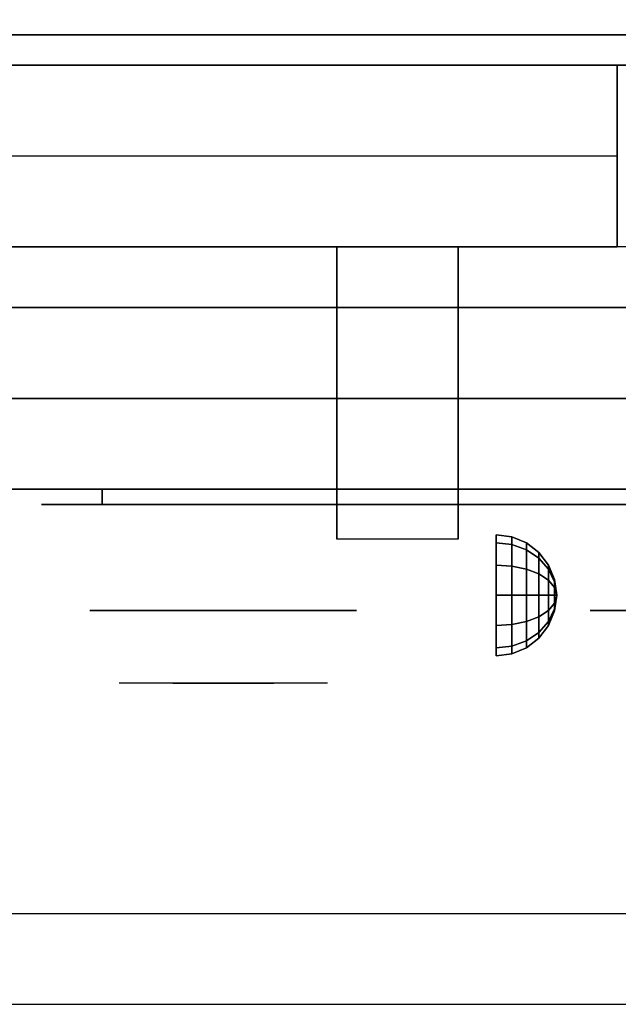
# Model space of a CAD drawing. Extents: x -17.9 to 17.9, y -18.5 to 18.5.
# Drawn here: x 8.3 to 13.2, y -18.5 to -10.4 of the extents above; entities that cross this region are included whole.
import ezdxf

# ---------------------------------------------------------------- set-up
doc = ezdxf.new("R2010")
doc.units = 0
for name, color, linetype in [('3D', 254, 'CONTINUOUS'), ('3D-BLACK', 250, 'CONTINUOUS'), ('3D-CHROME', 254, 'CONTINUOUS'), ('3D-COLDROLL', 252, 'CONTINUOUS'), ('3D-FLAT', 7, 'CONTINUOUS'), ('3D-NON', 43, 'CONTINUOUS'), ('3D-VHC', 1, 'CONTINUOUS')]:
    doc.layers.add(name, color=color, linetype=linetype)

msp = doc.modelspace()

# ---------------------------------------------------------------- linework, layer by layer
at = {"layer": '3D', "extrusion": (1, 0, 0)}
msp.add_circle((-15.125, 24.25, 12.2), 0.5, dxfattribs=at)
msp.add_arc((-16.3858, 19.7436, 10.8875), 4.9019, 32.46623, 62.82066, dxfattribs=at)
at = {"layer": '3D'}
for points in [[(-16.3, -11.5, 26.5), (-16.3, -12.25, 25.5), (13.2, -12.25, 25.5), (13.2, -11.5, 26.5)], [(-17.95, -12.25, 10), (-17.95, -12.75, 9.5), (17.85, -12.75, 9.5), (17.85, -12.25, 10)], [(12.3294, -14.642, 24.25), (12.2, -14.625, 24.25), (12.2, -14.692, 24.5), (12.3294, -14.7067, 24.4915)], [(12.3294, -14.7067, 24.0085), (12.2, -14.692, 24), (12.2, -14.625, 24.25), (12.3294, -14.642, 24.25)], [(12.3294, -14.7067, 24.4915), (12.2, -14.692, 24.5), (12.2, -14.875, 24.683), (12.3294, -14.8835, 24.6683)], [(12.3294, -14.8835, 23.8317), (12.2, -14.875, 23.817), (12.2, -14.692, 24), (12.3294, -14.7067, 24.0085)], [(12.45, -14.692, 24.25), (12.3294, -14.642, 24.25), (12.3294, -14.7067, 24.4915), (12.45, -14.75, 24.4665)], [(12.45, -14.75, 24.0335), (12.3294, -14.7067, 24.0085), (12.3294, -14.642, 24.25), (12.45, -14.692, 24.25)], [(12.5536, -14.7714, 24.25), (12.45, -14.692, 24.25), (12.45, -14.75, 24.4665), (12.5536, -14.8188, 24.4268)], [(12.5536, -14.8188, 24.0732), (12.45, -14.75, 24.0335), (12.45, -14.692, 24.25), (12.5536, -14.7714, 24.25)], [(12.45, -14.75, 24.4665), (12.3294, -14.7067, 24.4915), (12.3294, -14.8835, 24.6683), (12.45, -14.9085, 24.625)], [(12.45, -14.9085, 23.875), (12.3294, -14.8835, 23.8317), (12.3294, -14.7067, 24.0085), (12.45, -14.75, 24.0335)], [(12.5536, -14.8188, 24.4268), (12.45, -14.75, 24.4665), (12.45, -14.9085, 24.625), (12.5536, -14.9482, 24.5562)], [(12.5536, -14.9482, 23.9438), (12.45, -14.9085, 23.875), (12.45, -14.75, 24.0335), (12.5536, -14.8188, 24.0732)], [(12.633, -14.875, 24.25), (12.5536, -14.7714, 24.25), (12.5536, -14.8188, 24.4268), (12.633, -14.9085, 24.375)], [(12.633, -14.9085, 24.125), (12.5536, -14.8188, 24.0732), (12.5536, -14.7714, 24.25), (12.633, -14.875, 24.25)], [(12.633, -14.9085, 24.375), (12.5536, -14.8188, 24.4268), (12.5536, -14.9482, 24.5562), (12.633, -15, 24.4665)], [(12.633, -15, 24.0335), (12.5536, -14.9482, 23.9438), (12.5536, -14.8188, 24.0732), (12.633, -14.9085, 24.125)], [(12.3294, -14.8835, 24.6683), (12.2, -14.875, 24.683), (12.2, -15.125, 24.75), (12.3294, -15.125, 24.733)], [(12.3294, -15.125, 23.767), (12.2, -15.125, 23.75), (12.2, -14.875, 23.817), (12.3294, -14.8835, 23.8317)], [(12.45, -14.9085, 24.625), (12.3294, -14.8835, 24.6683), (12.3294, -15.125, 24.733), (12.45, -15.125, 24.683)], [(12.45, -15.125, 23.817), (12.3294, -15.125, 23.767), (12.3294, -14.8835, 23.8317), (12.45, -14.9085, 23.875)], [(12.5536, -14.9482, 24.5562), (12.45, -14.9085, 24.625), (12.45, -15.125, 24.683), (12.5536, -15.125, 24.6036)], [(12.5536, -15.125, 23.8964), (12.45, -15.125, 23.817), (12.45, -14.9085, 23.875), (12.5536, -14.9482, 23.9438)], [(12.633, -15, 24.4665), (12.5536, -14.9482, 24.5562), (12.5536, -15.125, 24.6036), (12.633, -15.125, 24.5)], [(12.633, -15.125, 24), (12.5536, -15.125, 23.8964), (12.5536, -14.9482, 23.9438), (12.633, -15, 24.0335)], [(12.683, -14.9956, 24.25), (12.633, -14.875, 24.25), (12.633, -14.9085, 24.375), (12.683, -15.0129, 24.3147)], [(12.683, -15.0129, 24.1853), (12.633, -14.9085, 24.125), (12.633, -14.875, 24.25), (12.683, -14.9956, 24.25)], [(12.683, -15.0129, 24.3147), (12.633, -14.9085, 24.375), (12.633, -15, 24.4665), (12.683, -15.0603, 24.3621)], [(12.683, -15.0603, 24.1379), (12.633, -15, 24.0335), (12.633, -14.9085, 24.125), (12.683, -15.0129, 24.1853)], [(12.683, -15.0603, 24.3621), (12.633, -15, 24.4665), (12.633, -15.125, 24.5), (12.683, -15.125, 24.3794)], [(12.683, -15.125, 24.1206), (12.633, -15.125, 24), (12.633, -15, 24.0335), (12.683, -15.0603, 24.1379)], [(12.7, -15.125, 24.25), (12.683, -14.9956, 24.25), (12.683, -15.0129, 24.3147), (12.7, -15.125, 24.25)], [(12.7, -15.125, 24.25), (12.683, -15.0129, 24.1853), (12.683, -14.9956, 24.25), (12.7, -15.125, 24.25)], [(12.7, -15.125, 24.25), (12.683, -15.0129, 24.3147), (12.683, -15.0603, 24.3621), (12.7, -15.125, 24.25)], [(12.7, -15.125, 24.25), (12.683, -15.0603, 24.1379), (12.683, -15.0129, 24.1853), (12.7, -15.125, 24.25)], [(12.7, -15.125, 24.25), (12.683, -15.0603, 24.3621), (12.683, -15.125, 24.3794), (12.7, -15.125, 24.25)], [(12.7, -15.125, 24.25), (12.683, -15.125, 24.1206), (12.683, -15.0603, 24.1379), (12.7, -15.125, 24.25)], [(12.3294, -15.3665, 23.8317), (12.2, -15.375, 23.817), (12.2, -15.125, 23.75), (12.3294, -15.125, 23.767)], [(12.3294, -15.125, 24.733), (12.2, -15.125, 24.75), (12.2, -15.375, 24.683), (12.3294, -15.3665, 24.6683)], [(12.45, -15.3415, 23.875), (12.3294, -15.3665, 23.8317), (12.3294, -15.125, 23.767), (12.45, -15.125, 23.817)], [(12.45, -15.125, 24.683), (12.3294, -15.125, 24.733), (12.3294, -15.3665, 24.6683), (12.45, -15.3415, 24.625)], [(12.5536, -15.3018, 23.9438), (12.45, -15.3415, 23.875), (12.45, -15.125, 23.817), (12.5536, -15.125, 23.8964)], [(12.5536, -15.125, 24.6036), (12.45, -15.125, 24.683), (12.45, -15.3415, 24.625), (12.5536, -15.3018, 24.5562)], [(12.633, -15.25, 24.0335), (12.5536, -15.3018, 23.9438), (12.5536, -15.125, 23.8964), (12.633, -15.125, 24)], [(12.633, -15.125, 24.5), (12.5536, -15.125, 24.6036), (12.5536, -15.3018, 24.5562), (12.633, -15.25, 24.4665)], [(12.683, -15.1897, 24.1379), (12.633, -15.25, 24.0335), (12.633, -15.125, 24), (12.683, -15.125, 24.1206)], [(12.683, -15.125, 24.3794), (12.633, -15.125, 24.5), (12.633, -15.25, 24.4665), (12.683, -15.1897, 24.3621)], [(12.683, -15.2371, 24.1853), (12.633, -15.3415, 24.125), (12.633, -15.25, 24.0335), (12.683, -15.1897, 24.1379)], [(12.683, -15.1897, 24.3621), (12.633, -15.25, 24.4665), (12.633, -15.3415, 24.375), (12.683, -15.2371, 24.3147)], [(12.7, -15.125, 24.25), (12.683, -15.1897, 24.1379), (12.683, -15.125, 24.1206), (12.7, -15.125, 24.25)], [(12.7, -15.125, 24.25), (12.683, -15.2371, 24.1853), (12.683, -15.1897, 24.1379), (12.7, -15.125, 24.25)], [(12.7, -15.125, 24.25), (12.683, -15.2544, 24.25), (12.683, -15.2371, 24.1853), (12.7, -15.125, 24.25)], [(12.7, -15.125, 24.25), (12.683, -15.2371, 24.3147), (12.683, -15.2544, 24.25), (12.7, -15.125, 24.25)], [(12.7, -15.125, 24.25), (12.683, -15.1897, 24.3621), (12.683, -15.2371, 24.3147), (12.7, -15.125, 24.25)], [(12.7, -15.125, 24.25), (12.683, -15.125, 24.3794), (12.683, -15.1897, 24.3621), (12.7, -15.125, 24.25)], [(12.633, -15.3415, 24.125), (12.5536, -15.4312, 24.0732), (12.5536, -15.3018, 23.9438), (12.633, -15.25, 24.0335)], [(12.633, -15.25, 24.4665), (12.5536, -15.3018, 24.5562), (12.5536, -15.4312, 24.4268), (12.633, -15.3415, 24.375)], [(12.683, -15.2544, 24.25), (12.633, -15.375, 24.25), (12.633, -15.3415, 24.125), (12.683, -15.2371, 24.1853)], [(12.683, -15.2371, 24.3147), (12.633, -15.3415, 24.375), (12.633, -15.375, 24.25), (12.683, -15.2544, 24.25)], [(12.45, -15.5, 24.0335), (12.3294, -15.5433, 24.0085), (12.3294, -15.3665, 23.8317), (12.45, -15.3415, 23.875)], [(12.45, -15.3415, 24.625), (12.3294, -15.3665, 24.6683), (12.3294, -15.5433, 24.4915), (12.45, -15.5, 24.4665)], [(12.5536, -15.4312, 24.0732), (12.45, -15.5, 24.0335), (12.45, -15.3415, 23.875), (12.5536, -15.3018, 23.9438)], [(12.5536, -15.3018, 24.5562), (12.45, -15.3415, 24.625), (12.45, -15.5, 24.4665), (12.5536, -15.4312, 24.4268)], [(12.633, -15.375, 24.25), (12.5536, -15.4786, 24.25), (12.5536, -15.4312, 24.0732), (12.633, -15.3415, 24.125)], [(12.633, -15.3415, 24.375), (12.5536, -15.4312, 24.4268), (12.5536, -15.4786, 24.25), (12.633, -15.375, 24.25)], [(12.3294, -15.5433, 24.0085), (12.2, -15.558, 24), (12.2, -15.375, 23.817), (12.3294, -15.3665, 23.8317)], [(12.3294, -15.3665, 24.6683), (12.2, -15.375, 24.683), (12.2, -15.558, 24.5), (12.3294, -15.5433, 24.4915)], [(12.5536, -15.4786, 24.25), (12.45, -15.558, 24.25), (12.45, -15.5, 24.0335), (12.5536, -15.4312, 24.0732)], [(12.5536, -15.4312, 24.4268), (12.45, -15.5, 24.4665), (12.45, -15.558, 24.25), (12.5536, -15.4786, 24.25)], [(12.45, -15.558, 24.25), (12.3294, -15.608, 24.25), (12.3294, -15.5433, 24.0085), (12.45, -15.5, 24.0335)], [(12.45, -15.5, 24.4665), (12.3294, -15.5433, 24.4915), (12.3294, -15.608, 24.25), (12.45, -15.558, 24.25)], [(12.3294, -15.608, 24.25), (12.2, -15.625, 24.25), (12.2, -15.558, 24), (12.3294, -15.5433, 24.0085)], [(12.3294, -15.5433, 24.4915), (12.2, -15.558, 24.5), (12.2, -15.625, 24.25), (12.3294, -15.608, 24.25)]]:
    msp.add_3dface(points, dxfattribs=at)
at = {"layer": '3D', "invisible_edges": 1}
msp.add_3dface([(17.85, -17.75, 36), (0.05, -17.75, 36), (0.05, -18.5, 35.25), (17.85, -18.5, 35.25)], dxfattribs=at)
at = {"layer": '3D-BLACK', "extrusion": (0, 1, 0)}
msp.add_arc((-8.95, 30.5, -14.375), 0.5, 270, 90, dxfattribs=at)
at = {"layer": '3D-BLACK'}
for points in [[(14.95, -14.375, 30), (14.95, -14.25, 30), (8.95, -14.25, 30), (8.95, -14.375, 30)], [(8.95, -14.375, 31), (8.95, -14.25, 31), (14.95, -14.25, 31), (14.95, -14.375, 31)]]:
    msp.add_3dface(points, dxfattribs=at)
at = {"layer": '3D-BLACK', "invisible_edges": 15}
for points in [[(15.45, -14.375, 30.5), (15.383, -14.375, 30.25), (8.517, -14.375, 30.25), (8.45, -14.375, 30.5)], [(15.383, -14.375, 30.75), (15.45, -14.375, 30.5), (8.45, -14.375, 30.5), (8.517, -14.375, 30.75)], [(15.383, -14.375, 30.25), (15.2, -14.375, 30.067), (8.7, -14.375, 30.067), (8.517, -14.375, 30.25)], [(15.2, -14.375, 30.933), (15.383, -14.375, 30.75), (8.517, -14.375, 30.75), (8.7, -14.375, 30.933)], [(15.2, -14.375, 30.067), (14.95, -14.375, 30), (8.95, -14.375, 30), (8.7, -14.375, 30.067)], [(14.95, -14.375, 31), (15.2, -14.375, 30.933), (8.7, -14.375, 30.933), (8.95, -14.375, 31)]]:
    msp.add_3dface(points, dxfattribs=at)
at = {"layer": '3D-CHROME', "extrusion": (0, -1, 0)}
for centre in [(9.95, 30.5, 15.25), (14.075, 30.5, 15.25)]:
    msp.add_circle(centre, 1.1, dxfattribs=at)
for start, end in [(180, 0), (0, 180)]:
    msp.add_arc((9.95, 30.5, 14.375), 0.2, start, end, dxfattribs=at)
at = {"layer": '3D-CHROME', "extrusion": (0, 1, 0)}
for centre, radius, start, end in [((-9.95, 30.5, -15.85), 1.1, 218.69257, 321.30743), ((-8.7732, 30.8049, -15.85), 1.0424, 136.83224, 252.22259), ((-9.95, 30.5, -15.85), 1.1, 67.74739, 112.25261), ((-11.1268, 30.8049, -15.85), 1.0424, 287.77741, 43.16776)]:
    msp.add_arc(centre, radius, start, end, dxfattribs=at)
at = {"layer": '3D-CHROME', "invisible_edges": 15}
for points in [[(9.5921, -15.85, 29.7703), (9.3316, -15.85, 29.5903), (9.0914, -15.85, 29.8123), (9.4006, -15.85, 29.9726)], [(9.7731, -15.85, 29.6412), (9.6265, -15.85, 29.4486), (9.3316, -15.85, 29.5903), (9.5921, -15.85, 29.7703)], [(9.7884, -15.85, 30.0729), (9.5921, -15.85, 29.7703), (9.4006, -15.85, 29.9726), (9.6398, -15.85, 30.2257)], [(9.6684, -15.85, 31.5633), (9.8353, -15.85, 31.2533), (9.7259, -15.85, 31.2279), (9.5334, -15.85, 31.5181)], [(9.8824, -15.85, 29.9751), (9.7731, -15.85, 29.6412), (9.5921, -15.85, 29.7703), (9.7884, -15.85, 30.0729)], [(9.95, -15.85, 29.5968), (9.95, -15.85, 29.4), (9.6265, -15.85, 29.4486), (9.7731, -15.85, 29.6412)], [(9.9002, -15.85, 30.4551), (9.7884, -15.85, 30.0729), (9.6398, -15.85, 30.2257), (9.7822, -15.85, 30.5435)], [(9.808, -15.85, 31.5908), (9.903, -15.85, 31.2682), (9.8353, -15.85, 31.2533), (9.6684, -15.85, 31.5633)], [(9.8353, -15.85, 31.2533), (9.916, -15.85, 30.8664), (9.812, -15.85, 30.8904), (9.7259, -15.85, 31.2279)], [(9.95, -15.85, 29.9415), (9.95, -15.85, 29.5968), (9.7731, -15.85, 29.6412), (9.8824, -15.85, 29.9751)], [(9.916, -15.85, 30.8664), (9.9002, -15.85, 30.4551), (9.7822, -15.85, 30.5435), (9.812, -15.85, 30.8904)], [(9.9434, -15.85, 30.398), (9.8824, -15.85, 29.9751), (9.7884, -15.85, 30.0729), (9.9002, -15.85, 30.4551)], [(9.95, -15.85, 31.6), (9.95, -15.85, 31.2732), (9.903, -15.85, 31.2682), (9.808, -15.85, 31.5908)], [(9.903, -15.85, 31.2682), (9.9503, -15.85, 30.85), (9.916, -15.85, 30.8664), (9.8353, -15.85, 31.2533)], [(9.95, -15.85, 30.3783), (9.95, -15.85, 29.9415), (9.8824, -15.85, 29.9751), (9.9434, -15.85, 30.398)], [(9.9503, -15.85, 30.85), (9.9434, -15.85, 30.398), (9.9002, -15.85, 30.4551), (9.916, -15.85, 30.8664)], [(9.95, -15.85, 31.2732), (9.95, -15.85, 30.8442), (9.9503, -15.85, 30.85), (9.903, -15.85, 31.2682)], [(9.95, -15.85, 30.8442), (9.95, -15.85, 30.3783), (9.9434, -15.85, 30.398), (9.9503, -15.85, 30.85)], [(9.9497, -15.85, 30.85), (9.9566, -15.85, 30.398), (9.95, -15.85, 30.3783), (9.95, -15.85, 30.8442)], [(9.997, -15.85, 31.2682), (9.9497, -15.85, 30.85), (9.95, -15.85, 30.8442), (9.95, -15.85, 31.2732)], [(9.984, -15.85, 30.8664), (9.9998, -15.85, 30.4551), (9.9566, -15.85, 30.398), (9.9497, -15.85, 30.85)], [(10.0647, -15.85, 31.2533), (9.984, -15.85, 30.8664), (9.9497, -15.85, 30.85), (9.997, -15.85, 31.2682)], [(10.1269, -15.85, 29.6412), (10.2735, -15.85, 29.4486), (9.95, -15.85, 29.4), (9.95, -15.85, 29.5968)], [(10.0176, -15.85, 29.9751), (10.1269, -15.85, 29.6412), (9.95, -15.85, 29.5968), (9.95, -15.85, 29.9415)], [(9.9566, -15.85, 30.398), (10.0176, -15.85, 29.9751), (9.95, -15.85, 29.9415), (9.95, -15.85, 30.3783)], [(10.092, -15.85, 31.5908), (9.997, -15.85, 31.2682), (9.95, -15.85, 31.2732), (9.95, -15.85, 31.6)], [(9.9998, -15.85, 30.4551), (10.1116, -15.85, 30.0729), (10.0176, -15.85, 29.9751), (9.9566, -15.85, 30.398)], [(10.088, -15.85, 30.8904), (10.1178, -15.85, 30.5435), (9.9998, -15.85, 30.4551), (9.984, -15.85, 30.8664)], [(10.1741, -15.85, 31.2279), (10.088, -15.85, 30.8904), (9.984, -15.85, 30.8664), (10.0647, -15.85, 31.2533)], [(10.2316, -15.85, 31.5633), (10.0647, -15.85, 31.2533), (9.997, -15.85, 31.2682), (10.092, -15.85, 31.5908)], [(10.1178, -15.85, 30.5435), (10.2602, -15.85, 30.2257), (10.1116, -15.85, 30.0729), (9.9998, -15.85, 30.4551)], [(10.1116, -15.85, 30.0729), (10.3079, -15.85, 29.7703), (10.1269, -15.85, 29.6412), (10.0176, -15.85, 29.9751)], [(10.3666, -15.85, 31.5181), (10.1741, -15.85, 31.2279), (10.0647, -15.85, 31.2533), (10.2316, -15.85, 31.5633)], [(10.2602, -15.85, 30.2257), (10.4994, -15.85, 29.9726), (10.3079, -15.85, 29.7703), (10.1116, -15.85, 30.0729)], [(10.3079, -15.85, 29.7703), (10.5684, -15.85, 29.5903), (10.2735, -15.85, 29.4486), (10.1269, -15.85, 29.6412)], [(10.4994, -15.85, 29.9726), (10.8086, -15.85, 29.8123), (10.5684, -15.85, 29.5903), (10.3079, -15.85, 29.7703)]]:
    msp.add_3dface(points, dxfattribs=at)
at = {"layer": '3D-COLDROLL'}
msp.add_3dface([(17.95, 16.5, 35), (-0.05, 16.5, 35), (-0.05, -10.5, 35), (17.95, -10.5, 35)], dxfattribs=at)
at = {"layer": '3D-FLAT'}
for points in [[(-17.95, -10.75, 26.8), (17.85, -10.75, 26.8), (17.85, 18.4, 26.8), (-17.95, 18.4, 26.8)], [(-17.95, -10.75, 6), (17.85, -10.75, 6), (17.85, 18.4, 6), (-17.95, 18.4, 6)], [(-17.95, -12.25, 10), (-17.95, -10.75, 10), (17.85, -10.75, 10), (17.85, -12.25, 10)], [(-17.95, -12.75, 9.5), (-17.95, -10.75, 9.5), (17.85, -10.75, 9.5), (17.85, -12.75, 9.5)], [(-17.95, -12.75, 9.5), (-17.95, -10.75, 9.5), (17.85, -10.75, 9.5), (17.85, -12.75, 9.5)], [(-17.95, -12.75, 6), (-17.95, -10.75, 6), (17.85, -10.75, 6), (17.85, -12.75, 6)], [(-16.3, -11.5, 26.5), (-16.3, -10.75, 26.5), (13.2, -10.75, 26.5), (13.2, -11.5, 26.5)], [(-16.3, -12.25, 25.5), (-16.3, -10.75, 25.5), (13.2, -10.75, 25.5), (13.2, -12.25, 25.5)], [(-16.3, -12.25, 25.5), (-16.3, -10.75, 25.5), (13.2, -10.75, 25.5), (13.2, -12.25, 25.5)], [(-16.3, -12.25, 10.5), (-16.3, -10.75, 10.5), (13.2, -10.75, 10.5), (13.2, -12.25, 10.5)], [(17.85, -10.75, 27), (0.05, -10.75, 27), (0.05, -13.5, 27), (17.85, -13.5, 27)], [(10.8875, -12.25, 24.4375), (11.8875, -12.25, 24.4375), (11.8875, -14.6615, 24.4375), (10.8875, -14.6615, 24.4375)]]:
    msp.add_3dface(points, dxfattribs=at)
for points, invisible_edges in [([(17.85, -10.5, 36), (0.05, -10.5, 36), (0.05, -17.75, 36), (17.85, -17.75, 36)], 1), ([(17.85, -18.5, 34.5), (0.05, -18.5, 34.5), (0.05, -10.5, 34.5), (17.85, -10.5, 34.5)], 5)]:
    msp.add_3dface(points, dxfattribs=dict(at, invisible_edges=invisible_edges))
at = {"layer": '3D-NON'}
for points in [[(17.85, -10.5, 27), (17.85, -10.5, 35), (0.05, -10.5, 35), (0.05, -10.5, 27)], [(17.85, -10.5, 34.5), (0.05, -10.5, 34.5), (0.05, -10.5, 36), (17.85, -10.5, 36)], [(-17.95, -10.75, 6), (17.85, -10.75, 6), (17.85, -10.75, 26.8), (-17.95, -10.75, 26.8)], [(-17.95, -10.75, 9.5), (-17.95, -10.75, 10), (17.85, -10.75, 10), (17.85, -10.75, 9.5)], [(-17.95, -10.75, 6), (-17.95, -10.75, 9.5), (17.85, -10.75, 9.5), (17.85, -10.75, 6)], [(-16.3, -10.75, 25.5), (-16.3, -10.75, 26.5), (13.2, -10.75, 26.5), (13.2, -10.75, 25.5)], [(-16.3, -10.75, 10.5), (-16.3, -10.75, 25.5), (13.2, -10.75, 25.5), (13.2, -10.75, 10.5)], [(17.85, -10.75, 35.75), (0.05, -10.75, 35.75), (0.05, -10.75, 27), (17.85, -10.75, 27)], [(13.2, -12.25, 25.5), (13.2, -10.75, 25.5), (13.2, -10.75, 26.5), (13.2, -11.5, 26.5)], [(13.2, -12.25, 10.5), (13.2, -10.75, 10.5), (13.2, -10.75, 25.5), (13.2, -12.25, 25.5)], [(-16.3, -12.25, 25.5), (-16.3, -12.25, 10.5), (13.2, -12.25, 10.5), (13.2, -12.25, 25.5)], [(10.8875, -12.6453, 23.3066), (10.8875, -12.6337, 22.8981), (10.8875, -12.25, 22.375), (10.8875, -12.25, 22.8906)], [(10.8875, -12.6763, 23.668), (10.8875, -12.6453, 23.3066), (10.8875, -12.25, 22.8906), (10.8875, -12.25, 23.4062)], [(10.8875, -12.7096, 24.0293), (10.8875, -12.6763, 23.668), (10.8875, -12.25, 23.4062), (10.8875, -12.25, 23.9219)], [(10.8875, -12.7279, 24.4375), (10.8875, -12.7096, 24.0293), (10.8875, -12.25, 23.9219), (10.8875, -12.25, 24.4375)], [(11.8875, -12.6453, 23.3066), (11.8875, -12.6337, 22.8981), (11.8875, -12.25, 22.375), (11.8875, -12.25, 22.8906)], [(11.8875, -12.6763, 23.668), (11.8875, -12.6453, 23.3066), (11.8875, -12.25, 22.8906), (11.8875, -12.25, 23.4062)], [(11.8875, -12.7096, 24.0293), (11.8875, -12.6763, 23.668), (11.8875, -12.25, 23.4062), (11.8875, -12.25, 23.9219)], [(11.8875, -12.7279, 24.4375), (11.8875, -12.7096, 24.0293), (11.8875, -12.25, 23.9219), (11.8875, -12.25, 24.4375)], [(10.8875, -13.0923, 23.6456), (10.8875, -13.0832, 23.366), (10.8875, -12.6337, 22.8981), (10.8875, -12.6453, 23.3066)], [(10.8875, -13.1301, 23.9024), (10.8875, -13.0923, 23.6456), (10.8875, -12.6453, 23.3066), (10.8875, -12.6763, 23.668)], [(11.8875, -13.0923, 23.6456), (11.8875, -13.0832, 23.366), (11.8875, -12.6337, 22.8981), (11.8875, -12.6453, 23.3066)], [(11.8875, -13.1301, 23.9024), (11.8875, -13.0923, 23.6456), (11.8875, -12.6453, 23.3066), (11.8875, -12.6763, 23.668)], [(-17.95, -12.75, 9.5), (-17.95, -12.75, 6), (17.85, -12.75, 6), (17.85, -12.75, 9.5)], [(10.8875, -13.1752, 24.1589), (10.8875, -13.1301, 23.9024), (10.8875, -12.6763, 23.668), (10.8875, -12.7096, 24.0293)], [(10.8875, -13.2057, 24.4375), (10.8875, -13.1752, 24.1589), (10.8875, -12.7096, 24.0293), (10.8875, -12.7279, 24.4375)], [(11.8875, -13.1752, 24.1589), (11.8875, -13.1301, 23.9024), (11.8875, -12.6763, 23.668), (11.8875, -12.7096, 24.0293)], [(11.8875, -13.2057, 24.4375), (11.8875, -13.1752, 24.1589), (11.8875, -12.7096, 24.0293), (11.8875, -12.7279, 24.4375)], [(10.8875, -13.5881, 23.931), (10.8875, -13.5904, 23.7704), (10.8875, -13.0832, 23.366), (10.8875, -13.0923, 23.6456)], [(10.8875, -13.6129, 24.105), (10.8875, -13.5881, 23.931), (10.8875, -13.0923, 23.6456), (10.8875, -13.1301, 23.9024)], [(10.8875, -13.6499, 24.2785), (10.8875, -13.6129, 24.105), (10.8875, -13.1301, 23.9024), (10.8875, -13.1752, 24.1589)], [(11.8875, -13.5881, 23.931), (11.8875, -13.5904, 23.7704), (11.8875, -13.0832, 23.366), (11.8875, -13.0923, 23.6456)], [(11.8875, -13.6129, 24.105), (11.8875, -13.5881, 23.931), (11.8875, -13.0923, 23.6456), (11.8875, -13.1301, 23.9024)], [(11.8875, -13.6499, 24.2785), (11.8875, -13.6129, 24.105), (11.8875, -13.1301, 23.9024), (11.8875, -13.1752, 24.1589)], [(10.8875, -13.6836, 24.4375), (10.8875, -13.6499, 24.2785), (10.8875, -13.1752, 24.1589), (10.8875, -13.2057, 24.4375)], [(11.8875, -13.6836, 24.4375), (11.8875, -13.6499, 24.2785), (11.8875, -13.1752, 24.1589), (11.8875, -13.2057, 24.4375)], [(10.8875, -14.6289, 24.1873), (10.8875, -14.6467, 24.1043), (10.8875, -13.5904, 23.7704), (10.8875, -13.5881, 23.931)], [(10.8875, -14.6255, 24.2722), (10.8875, -14.6289, 24.1873), (10.8875, -13.5881, 23.931), (10.8875, -13.6129, 24.105)], [(10.8875, -14.6364, 24.3564), (10.8875, -14.6255, 24.2722), (10.8875, -13.6129, 24.105), (10.8875, -13.6499, 24.2785)], [(10.8875, -14.6615, 24.4375), (10.8875, -14.6364, 24.3564), (10.8875, -13.6499, 24.2785), (10.8875, -13.6836, 24.4375)], [(11.8875, -14.6289, 24.1873), (11.8875, -14.6467, 24.1043), (11.8875, -13.5904, 23.7704), (11.8875, -13.5881, 23.931)], [(11.8875, -14.6255, 24.2722), (11.8875, -14.6289, 24.1873), (11.8875, -13.5881, 23.931), (11.8875, -13.6129, 24.105)], [(11.8875, -14.6364, 24.3564), (11.8875, -14.6255, 24.2722), (11.8875, -13.6129, 24.105), (11.8875, -13.6499, 24.2785)], [(11.8875, -14.6615, 24.4375), (11.8875, -14.6364, 24.3564), (11.8875, -13.6499, 24.2785), (11.8875, -13.6836, 24.4375)]]:
    msp.add_3dface(points, dxfattribs=at)
at = {"layer": '3D-NON', "invisible_edges": 1}
msp.add_3dface([(17.85, -18.5, 35.25), (0.05, -18.5, 35.25), (0.05, -18.5, 34.5), (17.85, -18.5, 34.5)], dxfattribs=at)
at = {"layer": '3D-VHC'}
for points in [[(17.85, -13.5, 27), (0.05, -13.5, 27), (0.05, -14.25, 27.75), (17.85, -14.25, 27.75)], [(17.85, -14.25, 27.75), (0.05, -14.25, 27.75), (0.05, -14.25, 35.75), (17.85, -14.25, 35.75)]]:
    msp.add_3dface(points, dxfattribs=at)

doc.saveas('drawing.dxf')
